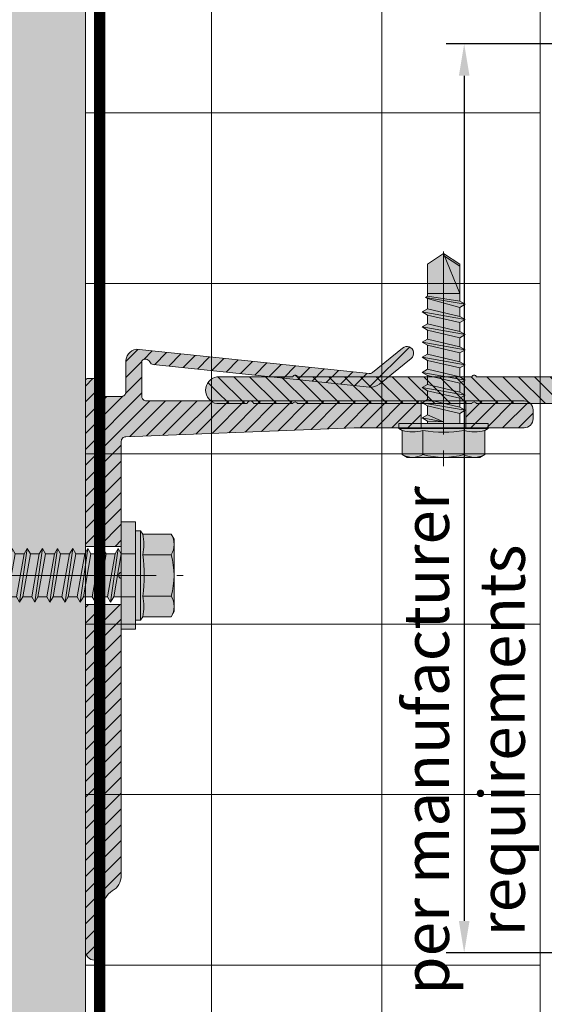
# Model space of a CAD drawing. Units: inches. Extents: x -663 to 317, y -265 to 292.
# Drawn here: x 2 to 5, y -13 to -9 of the extents above; entities that cross this region are included whole.
import ezdxf

# ---------------------------------------------------------------- set-up
doc = ezdxf.new("R2010")
doc.units = ezdxf.units.IN
doc.header["$MEASUREMENT"] = 0
for name, pattern in [('ACAD_ISO02W100', [15, 12, -3]), ('HIDDEN2', [0.1875, 0.125, -0.0625]), ('MITTE2', [28.575, 19.05, -3.175, 3.175, -3.175])]:
    doc.linetypes.add(name, pattern=pattern)
doc.layers.get('Defpoints').update_dxf_attribs({"lineweight": 0})
for name, color, linetype, lineweight in [('A-ext-insulation', 252, 'Continuous', 5), ('Allface-Accessories', 200, 'Continuous', 9), ('Allface-Alu-Profiles', 7, 'Continuous', 9), ('Allface-Alu-Profiles-hidden', 253, 'ACAD_ISO02W100', 9), ('Allface-Centerlines', 1, 'MITTE2', 9), ('Allface-Dimension', 94, 'Continuous', 9), ('barrier', 1, 'HIDDEN2', 5), ('HATCH', 8, 'Continuous', 5), ('I-WALL', 2, 'Continuous', 5)]:
    doc.layers.add(name, color=color, linetype=linetype, lineweight=lineweight)
doc.styles.add('Allface-dwg', font='arial.ttf')
doc.dimstyles.new('CC ano', dxfattribs={"dimtxt": 0.125, "dimasz": 0.08, "dimexe": 0.0625, "dimexo": 0.0625, "dimgap": 0.04, "dimtad": 1, "dimdec": 4, "dimzin": 3, "dimdsep": 46, "dimlunit": 4, "dimtxsty": 'Allface-dwg', "dimcen": 0, "dimclrd": 256, "dimclre": 256, "dimclrt": 256, "dimazin": 2, "dimtfac": 0.6, "dimtdec": 4, "dimtix": 1, "dimtofl": 0, "dimtmove": 0, "dimatfit": 3, "dimfxl": 1, "dimfrac": 1, "dimtolj": 1, "dimtzin": 0, "dimarcsym": 0})

# ---------------------------------------------------------------- blocks, each defined once
blk = doc.blocks.new('*D55')
at = {"layer": 'Allface-Dimension', "lineweight": -2, "transparency": 16777216}
for p, q in [((6.3604, -8.7043), (4.2753, -8.7043)), ((4.3553, -8.8443), (4.3553, -12.5643)), ((6.636, -12.7043), (4.2753, -12.7043))]:
    blk.add_line(p, q, dxfattribs=at)
at = {"layer": 'Allface-Dimension', "transparency": 16777216}
for points in [[(4.332, -8.8443), (4.3786, -8.8443), (4.3553, -8.7043)], [(4.332, -12.5643), (4.3786, -12.5643), (4.3553, -12.7043)]]:
    blk.add_solid(points, dxfattribs=at)
at = {"layer": 'Defpoints', "color": 0, "transparency": 16777216}
for p in [(6.4854, -8.7043), (4.3553, -12.7043), (6.761, -12.7043)]:
    blk.add_point(p, dxfattribs=at)
at = {"layer": 'Allface-Dimension', "transparency": 16777216, "insert": (4.3553, -11.7699), "char_height": 0.2, "attachment_point": 5, "rotation": 90, "style": 'Allface-dwg'}
blk.add_mtext('\\A1;per manufacturer\\Prequirements', dxfattribs=at)
blk = doc.blocks.new('SLS60x46_fv')
at = {"transparency": 33554483}
h = blk.add_hatch(color=250, dxfattribs=at)
h.dxf.hatch_style = 1
h.paths.add_polyline_path([(-306.61, 157.79), (-307.18, 158.12), (-315.27, 158.12), (-315.85, 157.79), (-315.85, 154.62), (-316.23, 154.37), (-316.23, 153.82), (-317.23, 153.82), (-317.23, 152.22), (-313.62, 152.22), (-313.62, 151.37), (-314.22, 151.02), (-313.62, 150.67), (-313.62, 149.67), (-314.22, 149.33), (-313.62, 148.98), (-313.62, 147.98), (-314.22, 147.63), (-313.62, 147.29), (-313.62, 146.29), (-314.22, 145.94), (-313.62, 145.59), (-313.62, 144.59), (-314.22, 144.25), (-313.62, 143.9), (-313.62, 142.9), (-314.22, 142.56), (-313.62, 142.21), (-313.62, 141.21), (-314.22, 140.86), (-313.62, 140.52), (-313.62, 139.52), (-314.22, 139.17), (-313.62, 138.82), (-313.62, 137.82), (-314.22, 137.48), (-313.62, 137.13), (-313.62, 136.13), (-314.22, 135.78), (-313.62, 135.44), (-313.62, 134.44), (-314.22, 134.09), (-313.62, 133.75), (-313.62, 132.75), (-314.22, 132.4), (-313.62, 132.05), (-313.62, 131.05), (-314.22, 130.71), (-313.62, 130.36), (-313.62, 129.36), (-314.22, 129.01), (-313.62, 128.67), (-313.62, 127.67), (-314.22, 127.32), (-313.62, 126.97), (-313.62, 125.97), (-314.22, 125.63), (-313.62, 125.28), (-313.62, 124.28), (-314.22, 123.93), (-313.62, 123.59), (-313.62, 122.59), (-314.22, 122.24), (-313.62, 121.9), (-313.62, 120.9), (-314.22, 120.55), (-313.62, 120.2), (-313.62, 119.2), (-314.22, 118.86), (-313.62, 118.51), (-313.62, 117.51), (-314.22, 117.16), (-313.62, 116.82), (-313.62, 115.75), (-313.83, 115.63), (-313.62, 115.51), (-313.62, 115.2), (-313.62, 109.31), (-311.23, 107.82), (-308.82, 109.31), (-308.82, 116.05), (-308.22, 116.4), (-308.82, 116.74), (-308.82, 117.66), (-308.22, 118.01), (-308.82, 118.36), (-308.82, 119.36), (-308.22, 119.7), (-308.82, 120.05), (-308.82, 121.05), (-308.22, 121.4), (-308.82, 121.74), (-308.82, 122.74), (-308.22, 123.09), (-308.82, 123.43), (-308.82, 124.43), (-308.22, 124.78), (-308.82, 125.13), (-308.82, 126.13), (-308.22, 126.47), (-308.82, 126.82), (-308.82, 127.82), (-308.22, 128.17), (-308.82, 128.51), (-308.82, 129.51), (-308.22, 129.86), (-308.82, 130.21), (-308.82, 131.21), (-308.22, 131.55), (-308.82, 131.9), (-308.82, 132.9), (-308.22, 133.25), (-308.82, 133.59), (-308.82, 134.59), (-308.22, 134.94), (-308.82, 135.28), (-308.82, 136.28), (-308.22, 136.63), (-308.82, 136.98), (-308.82, 137.98), (-308.22, 138.32), (-308.82, 138.67), (-308.82, 139.67), (-308.22, 140.02), (-308.82, 140.36), (-308.82, 141.36), (-308.22, 141.71), (-308.82, 142.06), (-308.82, 143.06), (-308.22, 143.4), (-308.82, 143.75), (-308.82, 144.75), (-308.22, 145.09), (-308.82, 145.44), (-308.82, 146.44), (-308.22, 146.79), (-308.82, 147.13), (-308.82, 148.13), (-308.22, 148.48), (-308.82, 148.83), (-308.82, 149.83), (-308.22, 150.17), (-308.82, 150.52), (-308.82, 151.52), (-308.22, 151.87), (-308.83, 152.22), (-305.23, 152.22), (-305.23, 153.82), (-306.23, 153.82), (-306.23, 154.37), (-306.61, 154.62)])
for p, q in [((-315.85, 157.79), (-315.27, 158.12)), ((-315.85, 154.62), (-315.85, 157.79)), ((-315.27, 158.12), (-307.18, 158.12)), ((-313.54, 154.62), (-313.54, 157.79)), ((-308.92, 154.62), (-308.92, 157.79)), ((-308.92, 154.62), (-308.92, 157.59)), ((-306.61, 157.79), (-307.18, 158.12)), ((-306.61, 154.62), (-306.61, 157.79)), ((-306.61, 154.62), (-306.61, 157.59)), ((-316.23, 154.37), (-315.85, 154.62)), ((-316.23, 154.37), (-306.23, 154.37)), ((-316.23, 153.82), (-316.23, 154.37)), ((-306.23, 154.37), (-306.61, 154.62)), ((-306.23, 153.82), (-306.23, 154.37)), ((-316.23, 153.82), (-306.23, 153.82)), ((-313.62, 151.37), (-313.62, 153.82)), ((-308.82, 152.21), (-308.82, 153.82)), ((-313.62, 151.37), (-308.82, 152.21)), ((-308.82, 152.21), (-308.22, 151.87)), ((-314.22, 151.02), (-308.22, 151.87)), ((-313.62, 151.37), (-314.22, 151.02)), ((-314.22, 151.02), (-313.62, 150.67)), ((-313.62, 150.67), (-308.82, 151.52)), ((-308.22, 151.87), (-308.82, 151.52)), ((-308.82, 150.52), (-308.82, 151.52)), ((-314.22, 149.33), (-308.22, 150.17)), ((-313.62, 149.67), (-313.62, 150.67)), ((-313.62, 149.67), (-308.82, 150.52)), ((-313.62, 148.98), (-308.82, 149.83)), ((-308.82, 150.52), (-308.22, 150.17)), ((-308.22, 150.17), (-308.82, 149.83)), ((-308.82, 148.83), (-308.82, 149.83)), ((-313.62, 149.67), (-314.22, 149.33)), ((-314.22, 149.33), (-313.62, 148.98)), ((-313.62, 147.98), (-313.62, 148.98)), ((-313.62, 147.98), (-308.82, 148.83)), ((-308.82, 148.83), (-308.22, 148.48)), ((-314.22, 147.63), (-308.22, 148.48)), ((-313.62, 147.98), (-314.22, 147.63)), ((-314.22, 147.63), (-313.62, 147.29)), ((-313.62, 147.29), (-308.82, 148.13)), ((-308.22, 148.48), (-308.82, 148.13)), ((-308.82, 147.13), (-308.82, 148.13)), ((-314.22, 145.94), (-308.22, 146.79)), ((-313.62, 146.29), (-313.62, 147.29)), ((-313.62, 146.29), (-308.82, 147.13)), ((-313.62, 145.59), (-308.82, 146.44)), ((-308.82, 147.13), (-308.22, 146.79)), ((-308.22, 146.79), (-308.82, 146.44)), ((-308.82, 145.44), (-308.82, 146.44)), ((-313.62, 146.29), (-314.22, 145.94)), ((-314.22, 145.94), (-313.62, 145.59)), ((-313.62, 144.59), (-313.62, 145.59)), ((-313.62, 144.59), (-308.82, 145.44)), ((-308.82, 145.44), (-308.22, 145.09)), ((-314.22, 144.25), (-308.22, 145.09)), ((-313.62, 144.59), (-314.22, 144.25)), ((-314.22, 144.25), (-313.62, 143.9)), ((-313.62, 143.9), (-308.82, 144.75)), ((-308.22, 145.09), (-308.82, 144.75)), ((-308.82, 143.75), (-308.82, 144.75)), ((-314.22, 142.56), (-308.22, 143.4)), ((-313.62, 142.9), (-313.62, 143.9)), ((-313.62, 142.9), (-308.82, 143.75)), ((-308.82, 143.75), (-308.22, 143.4)), ((-308.22, 143.4), (-308.82, 143.06)), ((-313.62, 142.9), (-314.22, 142.56)), ((-314.22, 142.56), (-313.62, 142.21)), ((-313.62, 142.21), (-308.82, 143.06)), ((-313.62, 141.21), (-313.62, 142.21)), ((-313.62, 141.21), (-308.82, 142.06)), ((-308.82, 142.06), (-308.82, 143.06)), ((-308.82, 142.06), (-308.22, 141.71)), ((-314.22, 140.86), (-308.22, 141.71)), ((-313.62, 141.21), (-314.22, 140.86)), ((-313.62, 140.52), (-308.82, 141.36)), ((-308.22, 141.71), (-308.82, 141.36)), ((-308.82, 140.36), (-308.82, 141.36)), ((-314.22, 140.86), (-313.62, 140.52)), ((-314.22, 139.17), (-308.22, 140.02)), ((-313.62, 139.52), (-313.62, 140.52)), ((-313.62, 139.52), (-308.82, 140.36)), ((-308.82, 140.36), (-308.22, 140.02)), ((-308.22, 140.02), (-308.82, 139.67)), ((-313.62, 139.52), (-314.22, 139.17)), ((-314.22, 139.17), (-313.62, 138.82)), ((-313.62, 138.82), (-308.82, 139.67)), ((-313.62, 137.82), (-313.62, 138.82)), ((-308.82, 138.67), (-308.82, 139.67)), ((-314.22, 137.48), (-308.22, 138.32)), ((-314.22, 137.48), (-313.62, 137.82)), ((-313.62, 137.82), (-308.82, 138.67)), ((-313.62, 137.13), (-308.82, 137.98)), ((-308.22, 138.32), (-308.82, 138.67)), ((-308.82, 137.98), (-308.22, 138.32)), ((-308.82, 136.98), (-308.82, 137.98)), ((-313.62, 137.13), (-314.22, 137.48)), ((-314.22, 135.78), (-308.22, 136.63)), ((-313.62, 137.13), (-313.62, 136.13)), ((-313.62, 136.13), (-308.82, 136.98)), ((-308.82, 136.98), (-308.22, 136.63)), ((-308.22, 136.63), (-308.82, 136.28)), ((-313.62, 136.13), (-314.22, 135.78)), ((-314.22, 135.78), (-313.62, 135.44)), ((-313.62, 135.44), (-308.82, 136.28)), ((-313.62, 134.44), (-313.62, 135.44)), ((-308.82, 135.28), (-308.82, 136.28)), ((-314.22, 134.09), (-308.22, 134.94)), ((-314.22, 134.09), (-313.62, 134.44)), ((-313.62, 134.44), (-308.82, 135.28)), ((-313.62, 133.75), (-308.82, 134.59)), ((-308.22, 134.94), (-308.82, 135.28)), ((-308.82, 134.59), (-308.22, 134.94)), ((-308.82, 133.59), (-308.82, 134.59)), ((-313.62, 133.75), (-314.22, 134.09)), ((-314.22, 132.4), (-308.22, 133.25)), ((-313.62, 132.75), (-313.62, 133.75)), ((-313.62, 132.75), (-308.82, 133.59)), ((-308.82, 133.59), (-308.22, 133.25)), ((-308.22, 133.25), (-308.82, 132.9)), ((-313.62, 132.75), (-314.22, 132.4)), ((-314.22, 132.4), (-313.62, 132.05)), ((-313.62, 132.05), (-308.82, 132.9)), ((-308.82, 131.9), (-308.82, 132.9)), ((-314.22, 130.71), (-308.22, 131.55)), ((-314.22, 130.71), (-313.62, 131.05)), ((-313.62, 131.05), (-313.62, 132.05)), ((-313.62, 131.05), (-308.82, 131.9)), ((-313.62, 130.36), (-308.82, 131.21)), ((-308.22, 131.55), (-308.82, 131.9)), ((-308.82, 131.21), (-308.22, 131.55)), ((-308.82, 130.21), (-308.82, 131.21)), ((-313.62, 130.36), (-314.22, 130.71)), ((-313.62, 129.36), (-313.62, 130.36)), ((-313.62, 129.36), (-308.82, 130.21)), ((-308.82, 130.21), (-308.22, 129.86)), ((-314.22, 129.01), (-308.22, 129.86)), ((-313.62, 129.36), (-314.22, 129.01)), ((-314.22, 129.01), (-313.62, 128.67)), ((-313.62, 128.67), (-308.82, 129.51)), ((-308.22, 129.86), (-308.82, 129.51)), ((-308.82, 128.51), (-308.82, 129.51)), ((-314.22, 127.32), (-308.22, 128.17)), ((-313.62, 127.67), (-313.62, 128.67)), ((-313.62, 127.67), (-308.82, 128.51)), ((-313.62, 126.97), (-308.82, 127.82)), ((-308.22, 128.17), (-308.82, 128.51)), ((-308.82, 127.82), (-308.22, 128.17)), ((-308.82, 126.82), (-308.82, 127.82)), ((-314.22, 127.32), (-313.62, 127.67)), ((-313.62, 126.97), (-314.22, 127.32)), ((-313.62, 126.97), (-313.62, 125.97)), ((-313.62, 125.97), (-308.82, 126.82)), ((-308.82, 126.82), (-308.22, 126.47)), ((-314.22, 125.63), (-308.22, 126.47)), ((-313.62, 125.97), (-314.22, 125.63)), ((-314.22, 125.63), (-313.62, 125.28)), ((-313.62, 125.28), (-308.82, 126.13)), ((-308.22, 126.47), (-308.82, 126.13)), ((-308.82, 125.13), (-308.82, 126.13)), ((-314.22, 123.93), (-308.22, 124.78)), ((-313.62, 124.28), (-313.62, 125.28)), ((-313.62, 124.28), (-308.82, 125.13)), ((-313.62, 123.59), (-308.82, 124.43)), ((-308.22, 124.78), (-308.82, 125.13)), ((-308.82, 124.43), (-308.22, 124.78)), ((-308.82, 123.43), (-308.82, 124.43)), ((-314.22, 123.93), (-313.62, 124.28)), ((-313.62, 123.59), (-314.22, 123.93)), ((-313.62, 122.59), (-313.62, 123.59)), ((-313.62, 122.59), (-308.82, 123.43)), ((-308.82, 123.43), (-308.22, 123.09)), ((-314.22, 122.24), (-308.22, 123.09)), ((-313.62, 122.59), (-314.22, 122.24)), ((-314.22, 122.24), (-313.62, 121.9)), ((-313.62, 121.9), (-308.82, 122.74)), ((-308.22, 123.09), (-308.82, 122.74)), ((-308.82, 121.74), (-308.82, 122.74)), ((-314.22, 120.55), (-308.22, 121.4)), ((-313.62, 120.9), (-313.62, 121.9)), ((-313.62, 120.9), (-308.82, 121.74)), ((-308.82, 121.74), (-308.22, 121.4)), ((-308.22, 121.4), (-308.82, 121.05)), ((-313.62, 120.9), (-314.22, 120.55)), ((-314.22, 120.55), (-313.62, 120.2)), ((-313.62, 120.2), (-308.82, 121.05)), ((-313.62, 119.2), (-313.62, 120.2)), ((-313.62, 119.2), (-308.82, 120.05)), ((-308.82, 120.05), (-308.82, 121.05)), ((-308.22, 119.7), (-308.82, 120.05)), ((-314.22, 118.86), (-308.22, 119.7)), ((-314.22, 118.86), (-313.62, 119.2)), ((-313.62, 118.51), (-308.82, 119.36)), ((-308.82, 119.36), (-308.22, 119.7)), ((-308.82, 118.36), (-308.82, 119.36)), ((-313.62, 118.51), (-314.22, 118.86)), ((-314.22, 117.16), (-308.22, 118.01)), ((-313.62, 117.51), (-313.62, 118.51)), ((-313.62, 117.51), (-308.82, 118.36)), ((-308.82, 118.36), (-308.22, 118.01)), ((-308.22, 118.01), (-308.82, 117.66)), ((-313.62, 117.51), (-314.22, 117.16)), ((-314.22, 117.16), (-313.62, 116.82)), ((-313.62, 116.82), (-308.82, 117.66)), ((-313.62, 115.75), (-313.62, 116.82)), ((-313.62, 115.75), (-308.82, 116.74)), ((-308.82, 116.74), (-308.82, 117.66)), ((-308.22, 116.4), (-308.82, 116.74)), ((-313.83, 115.63), (-308.22, 116.4)), ((-313.62, 115.75), (-313.83, 115.63)), ((-313.83, 115.63), (-313.62, 115.51)), ((-313.62, 115.51), (-308.82, 116.05)), ((-308.82, 116.05), (-308.22, 116.4)), ((-308.82, 109.31), (-308.82, 116.05)), ((-313.62, 115.2), (-313.62, 115.51)), ((-313.62, 109.31), (-313.62, 115.2)), ((-308.82, 115.2), (-313.62, 115.2)), ((-311.23, 107.82), (-308.82, 115.2)), ((-311.23, 107.82), (-313.62, 109.31)), ((-311.23, 107.82), (-308.82, 109.31)), ((-311.11, 108.14), (-308.82, 109.55))]:
    blk.add_line(p, q)
blk.add_lwpolyline([(-305.23, 152.22), (-317.23, 152.22), (-317.23, 153.82), (-305.23, 153.82)], close=True)
for centre, radius, start, end in [((-314.69, 155.92), 2.2, 58.2882, 121.7118), ((-311.23, 149.86), 8.25, 73.7496, 106.2504), ((-307.76, 155.92), 2.2, 58.2882, 121.7118), ((-314.69, 149.72), 5.03, 76.7228, 103.2772), ((-311.23, 139.46), 15.33, 81.3353, 98.6647), ((-307.76, 149.72), 5.03, 76.7228, 103.2772)]:
    blk.add_arc(centre, radius, start, end)
at = {"layer": 'Allface-Centerlines'}
blk.add_line((-311.23, 107.62), (-311.23, 159.12), dxfattribs=at)
at = {"layer": 'Allface-Dimension', "style": 'Allface-dwg'}
blk.add_attdef('DIMENSION', (-315.43, 155.32), '', height=1.5, dxfattribs=at)
blk = doc.blocks.new('A-L04006016')
at = {"layer": 'Allface-Alu-Profiles', "lineweight": 0, "transparency": 33554483}
h = blk.add_hatch(color=251, dxfattribs=at)
h.dxf.hatch_style = 1
h.paths.add_polyline_path([(38, 0, 0.753212), (38.07, 2.3), (28.9, 3), (2.4, 3, -0.414214), (1.9, 3.5), (1.9, 9.76, -0.816497), (1.9, 10.24), (1.9, 29.75, -0.816497), (1.9, 30.24), (1.9, 49.75, -0.816497), (1.9, 50.24), (1.9, 54.65, -0.866025), (1.9, 55.35), (1.9, 58.75, 0.833333), (-1.1, 58.75), (-1.1, 50.24, 0.816497), (-1.1, 49.75), (-1.1, 30.24, 0.816497), (-1.1, 29.75), (-1.1, 10.24, 0.816497), (-1.1, 9.76), (-1.1, 1, 0.414214), (-0.1, 0)])
at = {"layer": 'Allface-Alu-Profiles-hidden', "transparency": 33554559}
h = blk.add_hatch(dxfattribs=at)
h.set_pattern_fill('ANSI31', color=256, scale=10, angle=90, style=0)
h.set_pattern_definition([(135, (92.1028, 0), (-0.883883, -0.883883), [])])
edge = h.paths.add_edge_path()
edge.add_line((1.9, 49.75), (1.9, 30.24))
edge.add_arc((1.95, 30), 0.25, 101.537, 258.463)
edge.add_line((1.9, 29.75), (1.9, 10.24))
edge.add_arc((1.95, 10), 0.25, 101.537, 258.463)
edge.add_line((1.9, 9.76), (1.9, 3.5))
edge.add_arc((2.4, 3.5), 0.5, 180, 270)
edge.add_line((2.4, 3), (28.9, 3))
edge.add_line((28.9, 3), (38.07, 2.3))
edge.add_arc((37.7, 1.16), 1.2, -75.6896, 72.2605, ccw=False)
edge.add_line((38, 0), (-0.1, 0))
edge.add_arc((-0.1, 1), 1, 180, 270, ccw=False)
edge.add_line((-1.1, 1), (-1.1, 9.76))
edge.add_arc((-1.05, 10), 0.25, 101.537, 258.463, ccw=False)
edge.add_line((-1.1, 10.24), (-1.1, 29.75))
edge.add_arc((-1.05, 30), 0.25, 101.537, 258.463, ccw=False)
edge.add_line((-1.1, 30.24), (-1.1, 49.75))
edge.add_arc((-1.05, 50), 0.25, 101.537, 258.463, ccw=False)
edge.add_line((-1.1, 50.24), (-1.1, 58.75))
edge.add_arc((0.4, 58.47), 1.52, 10.3889, 169.6111, ccw=False)
edge.add_line((1.9, 58.75), (1.9, 55.35))
edge.add_arc((1.95, 55), 0.35, 98.2132, 261.7868)
edge.add_line((1.9, 54.65), (1.9, 50.24))
edge.add_arc((1.95, 50), 0.25, 101.537, 258.463)
at = {"layer": 'Allface-Alu-Profiles'}
blk.add_lwpolyline([(1.9, 49.75), (1.9, 30.24, 0.816497), (1.9, 29.75), (1.9, 10.24, 0.816497), (1.9, 9.76), (1.9, 3.5, 0.414214), (2.4, 3), (28.9, 3), (38.07, 2.3, -0.753212), (38, 0), (-0.1, 0, -0.414214), (-1.1, 1), (-1.1, 9.76, -0.816497), (-1.1, 10.24), (-1.1, 29.75, -0.816497), (-1.1, 30.24), (-1.1, 49.75, -0.816497), (-1.1, 50.24), (-1.1, 58.75, -0.833333), (1.9, 58.75), (1.9, 55.35, 0.866025), (1.9, 54.65), (1.9, 50.24, 0.816497), (1.9, 49.75, -0.816497), (1.9, 50.24)], format="xyb", dxfattribs=at)
blk = doc.blocks.new('SLS48x19_bohr_fv')
at = {"transparency": 33554483}
h = blk.add_hatch(color=251, dxfattribs=at)
h.dxf.hatch_style = 1
h.paths.add_polyline_path([(1.81, 0), (5, 0), (5, 0.56), (4.62, 0.8), (4.62, 3.47), (4.05, 3.8), (-4.05, 3.8), (-4.62, 3.47), (-4.62, 0.8), (-5, 0.56), (-5, 0), (-1.79, 0), (-1.79, -0.26), (-2.39, -0.61), (-1.79, -0.96), (-1.79, -1.96), (-2.39, -2.3), (-1.79, -2.65), (-1.79, -3.65), (-2.39, -4), (-1.79, -4.34), (-1.79, -5.34), (-2.39, -5.69), (-1.79, -6.04), (-1.79, -7.04), (-2.39, -7.38), (-1.79, -7.73), (-1.79, -8.73), (-2.39, -9.07), (-1.79, -9.42), (-1.79, -10.42), (-2.39, -10.77), (-1.79, -11.11), (-1.79, -12.11), (-2.39, -12.46), (-1.79, -12.81), (-1.79, -13.95), (-2, -14.07), (-1.79, -14.2), (-1.79, -14.5), (-1.79, -17.8), (0, -19), (1.81, -17.8), (1.81, -13.65), (2.41, -13.31), (1.81, -12.96), (1.81, -11.96), (2.41, -11.61), (1.81, -11.27), (1.81, -10.27), (2.41, -9.92), (1.81, -9.57), (1.81, -8.57), (2.41, -8.23), (1.81, -7.88), (1.81, -6.88), (2.41, -6.54), (1.81, -6.19), (1.81, -5.19), (2.41, -4.84), (1.81, -4.5), (1.81, -3.5), (2.41, -3.15), (1.81, -2.8), (1.81, -1.8), (2.41, -1.46), (1.81, -1.11)])
for p, q in [((-4.62, 3.47), (-4.05, 3.8)), ((-4.62, 0.8), (-4.62, 3.47)), ((-4.05, 3.8), (4.05, 3.8)), ((-2.31, 0.8), (-2.31, 3.47)), ((2.31, 0.8), (2.31, 3.47)), ((4.62, 3.47), (4.05, 3.8)), ((4.62, 0.8), (4.62, 3.47)), ((2.31, 0.8), (2.31, 3.27)), ((4.62, 0.8), (4.62, 3.27)), ((-5, 0.56), (-4.62, 0.8)), ((-5, 0.56), (5, 0.56)), ((-5, 0), (-5, 0.56)), ((-5, 0), (5, 0)), ((5, 0.56), (4.62, 0.8)), ((5, 0), (5, 0.56)), ((-2.39, -0.61), (0.01, -0.18)), ((-2.39, -0.61), (-1.79, -0.26)), ((-1.79, -0.96), (-2.39, -0.61)), ((-1.79, -0.26), (-1.79, 0)), ((-1.79, -0.26), (0.01, -0.18)), ((-1.79, -0.96), (0.01, -0.18)), ((-1.79, -1.96), (-1.79, -0.96)), ((1.81, -1.11), (1.81, 0)), ((-2.39, -2.3), (2.41, -1.46)), ((-1.79, -1.96), (-2.39, -2.3)), ((-1.79, -1.96), (1.81, -1.11)), ((-1.79, -2.65), (1.81, -1.8)), ((1.81, -1.11), (2.41, -1.46)), ((2.41, -1.46), (1.81, -1.8)), ((1.81, -2.8), (1.81, -1.8)), ((-2.39, -2.3), (-1.79, -2.65)), ((-2.39, -4), (2.41, -3.15)), ((-1.79, -3.65), (-1.79, -2.65)), ((-1.79, -3.65), (1.81, -2.8)), ((2.41, -3.15), (1.81, -2.8)), ((1.81, -3.5), (2.41, -3.15)), ((-2.39, -4), (-1.79, -3.65)), ((-1.79, -4.34), (-2.39, -4)), ((-1.79, -4.34), (1.81, -3.5)), ((-1.79, -4.34), (-1.79, -5.34)), ((1.81, -4.5), (1.81, -3.5)), ((-2.39, -5.69), (2.41, -4.84)), ((-1.79, -5.34), (-2.39, -5.69)), ((-1.79, -5.34), (1.81, -4.5)), ((-1.79, -6.04), (1.81, -5.19)), ((1.81, -4.5), (2.41, -4.84)), ((2.41, -4.84), (1.81, -5.19)), ((1.81, -6.19), (1.81, -5.19)), ((-2.39, -5.69), (-1.79, -6.04)), ((-2.39, -7.38), (2.41, -6.54)), ((-1.79, -7.04), (-1.79, -6.04)), ((-1.79, -7.04), (1.81, -6.19)), ((2.41, -6.54), (1.81, -6.19)), ((1.81, -6.88), (2.41, -6.54)), ((-2.39, -7.38), (-1.79, -7.04)), ((-1.79, -7.73), (-2.39, -7.38)), ((-1.79, -7.73), (1.81, -6.88)), ((1.81, -7.88), (1.81, -6.88)), ((-2.39, -9.07), (2.41, -8.23)), ((-1.79, -8.73), (-2.39, -9.07)), ((-1.79, -8.73), (-1.79, -7.73)), ((-1.79, -8.73), (1.81, -7.88)), ((-1.79, -9.42), (1.81, -8.57)), ((1.81, -7.88), (2.41, -8.23)), ((2.41, -8.23), (1.81, -8.57)), ((1.81, -9.57), (1.81, -8.57)), ((-2.39, -9.07), (-1.79, -9.42)), ((-1.79, -10.42), (-1.79, -9.42)), ((-1.79, -10.42), (1.81, -9.57)), ((2.41, -9.92), (1.81, -9.57)), ((-2.39, -10.77), (2.41, -9.92)), ((-2.39, -10.77), (-1.79, -10.42)), ((-1.79, -11.11), (-2.39, -10.77)), ((-1.79, -11.11), (1.81, -10.27)), ((1.81, -10.27), (2.41, -9.92)), ((1.81, -11.27), (1.81, -10.27)), ((-2.39, -12.46), (2.41, -11.61)), ((-1.79, -12.11), (-1.79, -11.11)), ((-1.79, -12.11), (1.81, -11.27)), ((-1.79, -12.81), (1.81, -11.96)), ((1.81, -11.27), (2.41, -11.61)), ((2.41, -11.61), (1.81, -11.96)), ((1.81, -12.96), (1.81, -11.96)), ((-1.79, -12.11), (-2.39, -12.46)), ((-2.39, -12.46), (-1.79, -12.81)), ((-1.79, -13.95), (-1.79, -12.81)), ((-1.79, -13.95), (1.81, -12.96)), ((2.41, -13.31), (1.81, -12.96)), ((-2, -14.07), (2.41, -13.31)), ((-1.79, -13.95), (-2, -14.07)), ((-2, -14.07), (-1.79, -14.2)), ((-1.79, -14.2), (1.81, -13.65)), ((-1.79, -14.5), (-1.79, -14.2)), ((1.81, -13.65), (2.41, -13.31)), ((1.81, -17.8), (1.81, -13.65)), ((-1.79, -17.8), (-1.79, -14.5)), ((1.81, -14.5), (-1.79, -14.5)), ((0, -19), (1.81, -14.5)), ((0.11, -18.68), (1.81, -17.57)), ((0, -19), (-1.79, -17.8)), ((0, -19), (1.81, -17.8))]:
    blk.add_line(p, q)
for centre, radius, start, end in [((-3.46, 1.6), 2.2, 58.2882, 121.7118), ((0, -4.45), 8.25, 73.7496, 106.2504), ((3.46, 1.6), 2.2, 58.2882, 121.7118), ((-3.46, -4.09), 5.03, 76.7228, 103.2772), ((0, -14.35), 15.33, 81.3353, 98.6647), ((3.46, -4.09), 5.03, 76.7228, 103.2772)]:
    blk.add_arc(centre, radius, start, end)
at = {"layer": 'Allface-Centerlines'}
blk.add_line((0, -19.2), (0, 4.8), dxfattribs=at)
at = {"layer": 'Allface-Dimension', "style": 'Allface-dwg'}
blk.add_attdef('DIMENSION', (-4.2, 1.51), '', height=1.5, dxfattribs=at)
blk = doc.blocks.new('F1-50_tv')
at = {"layer": 'Allface-Alu-Profiles', "lineweight": 0, "transparency": 33554585}
h = blk.add_hatch(color=250, dxfattribs=at)
h.dxf.hatch_style = 1
h.paths.add_polyline_path([(0, -18.75), (4, -18.75), (4, -7, -0.414214), (4.5, -6.5), (30, -5.5), (37.5, -5.5), (37.5, -2.5), (6.8, -2.5, -0.414215), (6.3, -2), (6.3, 2, -0.530075), (7.18, 1.86, 0.270241), (7.58, 1.57), (31.73, -0.95, 0.198923), (32.83, -0.62), (36.38, 2.25, 1), (35.43, 3.42), (32.05, 0.67, -0.198923), (31.68, 0.57), (5.66, 3.28, 0.369899), (4.5, 1.81), (4.5, -1.5, -0.414214), (4, -2), (2, -2, -0.414214), (1.5, -1.5), (1.5, -0.2, 0.414214), (1.3, 0), (0.2, 0, 0.414214), (0, -0.2)])
h.paths.add_polyline_path([(4, -25.25), (0, -25.25), (0, -64, 1), (2, -64), (2, -59, -0.267949), (3, -57.27, 0.267949), (4, -55.54)])
h.paths.add_polyline_path([(49, -5.5, 0.414214), (50, -4.5), (50, -3.5, 0.414214), (49, -2.5), (42.5, -2.5), (42.5, -5.5)])
at = {"layer": 'Allface-Alu-Profiles-hidden', "transparency": 33554610}
h = blk.add_hatch(dxfattribs=at)
h.set_pattern_fill('ANSI31', color=256, scale=10, angle=180, style=0)
h.set_pattern_definition([(225, (-110.2486, 99.4913), (0.8838835, -0.8838835), [])])
h.paths.add_polyline_path([(30, -5.5), (37.5, -5.5), (37.5, -2.5), (6.8, -2.5, -0.414215), (6.3, -2), (6.3, 2, -0.541087), (7.18, 1.85, 0.26047), (7.58, 1.57), (31.73, -0.95, 0.198923), (32.83, -0.62), (36.38, 2.25, 1), (35.43, 3.42), (32.05, 0.67, -0.198923), (31.68, 0.57), (5.66, 3.28, 0.369899), (4.5, 1.81), (4.5, -1.5, -0.414214), (4, -2), (2, -2, -0.414214), (1.5, -1.5), (1.5, -0.2, 0.414214), (1.3, 0), (0.2, 0, 0.414214), (0, -0.2), (0, -18.75), (4, -18.75), (4, -7, -0.391435), (4.46, -6.5)])
h.paths.add_polyline_path([(4, -25.25), (0, -25.25), (0, -64, 1), (2, -64), (2, -59, -0.267949), (3, -57.27, 0.267949), (4, -55.54)])
h.paths.add_polyline_path([(50, -3.5, 0.414214), (49, -2.5), (42.5, -2.5), (42.5, -5.5), (49, -5.5, 0.414214), (50, -4.5)])
blk.add_lwpolyline([(0.2, 0, 0.414214), (0, -0.2), (0, -64, 1), (2, -64), (2, -59, -0.267949), (3, -57.27, 0.267949), (4, -55.54), (4, -22.35, -0.866025), (4, -21.65), (4, -7, -0.414214), (4.5, -6.5), (30, -5.5), (49, -5.5, 0.414214), (50, -4.5), (50, -3.5, 0.414214), (49, -2.5), (6.8, -2.5, -0.414215), (6.3, -2), (6.3, 2, -0.530075), (7.18, 1.86, 0.270241), (7.58, 1.57), (31.73, -0.95, 0.198923), (32.83, -0.62), (36.38, 2.25, 1), (35.43, 3.42), (32.05, 0.67, -0.198925), (31.68, 0.57), (5.66, 3.28, 0.369899), (4.5, 1.81), (4.5, -1.5, -0.414214), (4, -2), (2, -2, -0.414214), (1.5, -1.5), (1.5, -0.2, 0.414214), (1.3, 0)], format="xyb", close=True)
at = {"layer": 'Allface-Alu-Profiles-hidden'}
for p, q in [((37.5, -2.5), (37.5, -5.5)), ((42.5, -2.5), (42.5, -5.5)), ((0, -18.75), (4, -18.75)), ((0, -25.25), (4, -25.25))]:
    blk.add_line(p, q, dxfattribs=at)
at = {"layer": 'Allface-Centerlines'}
for p, q in [((40, -1.75), (40, -6.25)), ((-2, -22), (7.88, -22))]:
    blk.add_line(p, q, dxfattribs=at)

msp = doc.modelspace()

# ---------------------------------------------------------------- hatches: boundary and pattern name
at = {"layer": 'A-ext-insulation', "transparency": 33554483}
h = msp.add_hatch(dxfattribs=at)
h.set_pattern_fill('ANSI37', color=256, scale=6, angle=135, style=0)
h.set_pattern_definition([(180, (1153.74325, -915.00866), (-5e-16, -0.75), []), (270, (1153.74325, -915.00866), (0.75, -5e-16), [])])
h.paths.add_polyline_path([(4.68964, -6.90856), (2.68964, -6.90856), (2.68964, -48.00452), (4.68964, -48.00452)])
at = {"layer": 'HATCH'}
h = msp.add_hatch(dxfattribs=at)
h.set_pattern_fill('AR-SAND', color=256, scale=0.25, angle=90, style=0)
h.set_pattern_definition([(127.5, (2437.8204, 3710.22232), (-0.481705942, -0.01574834), [0, -0.38, 0, -0.425, 0, -0.40625]), (97.5, (2437.8204, 3710.2223), (-0.70553652, 0.44244418), [0, -0.205, 0, -0.3425, 0, -0.13125]), (57.5, (2437.8204, 3709.91482), (-0.001414763, 0.778535465), [0, -0.125, 0, -0.45, 0, -0.5875]), (47.5, (2437.8204, 3709.9148), (-0.21941889, 0.75153165), [0, -0.0625, 0, -0.295, 0, -0.3375])])
h.paths.add_polyline_path([(2.06464, -48.00452), (2.68964, -48.00452), (2.68964, -4.90856), (2.06464, -4.90856)])
at = {"layer": 'HATCH', "transparency": 33554457}
msp.add_hatch(color=254, dxfattribs=at).paths.add_polyline_path([(2.06464, -48.00452), (2.68964, -48.00452), (2.68964, -4.90856), (2.06464, -4.90856)])

# ---------------------------------------------------------------- linework, layer by layer
at = {"layer": 'A-ext-insulation', "transparency": 33554483}
msp.add_lwpolyline([(2.68964, -48.00452), (2.68964, -6.90856), (4.68964, -6.90856), (4.68964, -48.00452), (2.68964, -48.00452), (2.68964, -48.00452)], dxfattribs=at)
at = {"layer": 'barrier', "const_width": 0.05}
msp.add_lwpolyline([(38.07901, -0.43856), (38.07901, -4.97106), (2.75214, -4.97106), (2.75214, -48.06702), (-53.27697, -48.06702)], dxfattribs=at)
at = {"layer": 'I-WALL'}
msp.add_line((2.68964, -48.00452), (2.68964, -4.90856), dxfattribs=at)

# ---------------------------------------------------------------- block references
at = {"layer": 'Allface-Accessories', "xscale": -0.03937, "yscale": 0.03937, "zscale": 0.03937}
for name, p, rotation in [('SLS48x19_bohr_fv', (4.26444, -10.37428), 180), ('SLS60x46_fv', (-3.14564, 1.20941), 270)]:
    msp.add_blockref(name, p, dxfattribs=dict(at, rotation=rotation))
at = {"layer": 'Allface-Alu-Profiles', "xscale": 0.03937, "yscale": 0.03937, "zscale": 0.03937}
msp.add_blockref('F1-50_tv', (2.68964, -10.17743), dxfattribs=at)
at = {"layer": 'Allface-Alu-Profiles', "xscale": -0.03937, "yscale": 0.03937, "zscale": 0.03937, "rotation": 90}
msp.add_blockref('A-L04006016', (5.57989, -10.21287), dxfattribs=at)

# ---------------------------------------------------------------- dimensions: what is measured, and where the dimension line sits
at = {"layer": 'Allface-Dimension'}
dim = msp.add_linear_dim(base=(4.35531, -12.70432), p1=(6.4854, -8.70432), p2=(6.761, -12.70432), angle=90, text='per manufacturer\\Xrequirements', dimstyle='CC ano', override={"dimtxt": 0.1, "dimasz": 0.07, "dimexe": 0.04}, dxfattribs=at)
dim.commit()
dim.dimension.update_dxf_attribs({"geometry": '*D55', "text_midpoint": (4.35531, -11.76986), "dimtype": 160})

doc.saveas('drawing.dxf')
